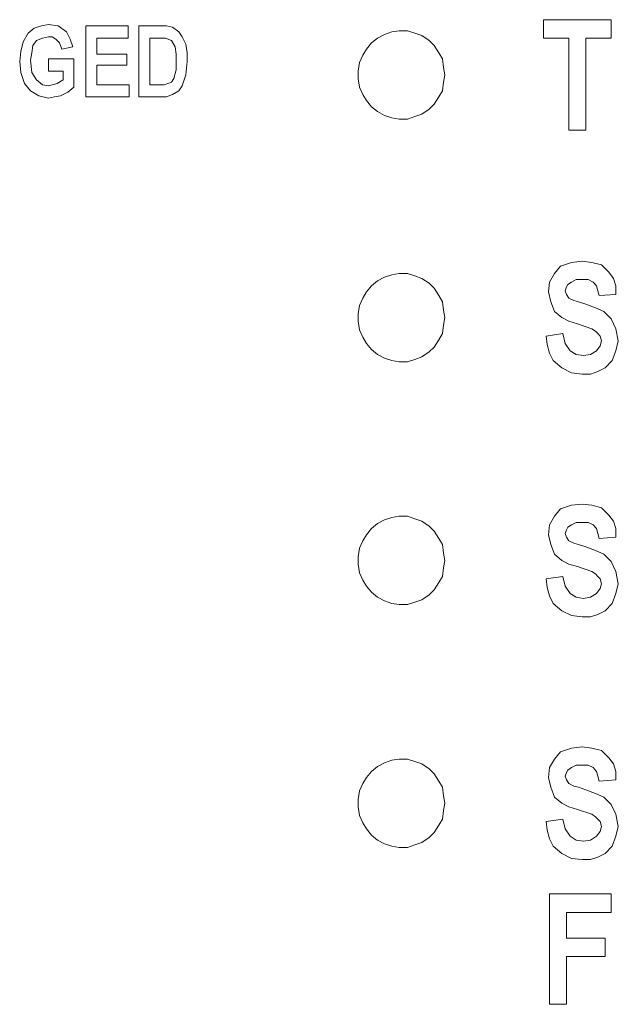
# Model space of a CAD drawing. Units: inches. Extents: x 0.55 to 2.06, y 0.2 to 1.85.
# Drawn here: x 1.16 to 1.21, y 1.02 to 1.1 of the extents above; entities that cross this region are included whole.
import ezdxf

# ---------------------------------------------------------------- set-up
doc = ezdxf.new("R2010")
doc.units = ezdxf.units.IN
doc.header["$MEASUREMENT"] = 0
doc.layers.add('Layer 1', color=7, linetype='Continuous', lineweight=0)

# ---------------------------------------------------------------- blocks, each defined once
blk = doc.blocks.new('Block_0')
at = {"layer": 'Layer 1', "color": 18, "lineweight": 0, "true_color": 0x000000}
for points in [[(1.205181, 1.104402), (1.205181, 1.104402), (1.211245, 1.104402), (1.211245, 1.104402)], [(1.205181, 1.102749), (1.205181, 1.102749), (1.205181, 1.104402), (1.205181, 1.104402)], [(1.211245, 1.104402), (1.211245, 1.104402), (1.211245, 1.102749), (1.211245, 1.102749)], [(1.164035, 1.103851), (1.164035, 1.103851), (1.167825, 1.103851), (1.167825, 1.103851)], [(1.164035, 1.09746), (1.164035, 1.09746), (1.164035, 1.103851), (1.164035, 1.103851)], [(1.167825, 1.103851), (1.167825, 1.103851), (1.167825, 1.102749), (1.167825, 1.102749)], [(1.168799, 1.09746), (1.168799, 1.09746), (1.168799, 1.103851), (1.168799, 1.103851)], [(1.168799, 1.103851), (1.168799, 1.103851), (1.170748, 1.103851), (1.170748, 1.103851)], [(1.16501, 1.102749), (1.16501, 1.102749), (1.16501, 1.101317), (1.16501, 1.101317)], [(1.167825, 1.102749), (1.167825, 1.102749), (1.16501, 1.102749), (1.16501, 1.102749)], [(1.169774, 1.102749), (1.169774, 1.102749), (1.169774, 1.098562), (1.169774, 1.098562)], [(1.170315, 1.102749), (1.170315, 1.102749), (1.169774, 1.102749), (1.169774, 1.102749)], [(1.207455, 1.102749), (1.207455, 1.102749), (1.205181, 1.102749), (1.205181, 1.102749)], [(1.207455, 1.094485), (1.207455, 1.094485), (1.207455, 1.102749), (1.207455, 1.102749)], [(1.208971, 1.102749), (1.208971, 1.102749), (1.208971, 1.094485), (1.208971, 1.094485)], [(1.211245, 1.102749), (1.211245, 1.102749), (1.208971, 1.102749), (1.208971, 1.102749)], [(1.162844, 1.101978), (1.162844, 1.101978), (1.16187, 1.101758), (1.16187, 1.101758)], [(1.160678, 1.100876), (1.160678, 1.100876), (1.162952, 1.100876), (1.162952, 1.100876)], [(1.160678, 1.099774), (1.160678, 1.099774), (1.160678, 1.100876), (1.160678, 1.100876)], [(1.162952, 1.100876), (1.162952, 1.100876), (1.162952, 1.098342), (1.162952, 1.098342)], [(1.16501, 1.101317), (1.16501, 1.101317), (1.167717, 1.101317), (1.167717, 1.101317)], [(1.167717, 1.101317), (1.167717, 1.101317), (1.167717, 1.100325), (1.167717, 1.100325)], [(1.167717, 1.100325), (1.167717, 1.100325), (1.16501, 1.100325), (1.16501, 1.100325)], [(1.16501, 1.100325), (1.16501, 1.100325), (1.16501, 1.098562), (1.16501, 1.098562)], [(1.161978, 1.099774), (1.161978, 1.099774), (1.160678, 1.099774), (1.160678, 1.099774)], [(1.161978, 1.099003), (1.161978, 1.099003), (1.161978, 1.099774), (1.161978, 1.099774)], [(1.16501, 1.098562), (1.16501, 1.098562), (1.167933, 1.098562), (1.167933, 1.098562)], [(1.167933, 1.098562), (1.167933, 1.098562), (1.167933, 1.09746), (1.167933, 1.09746)], [(1.169774, 1.098562), (1.169774, 1.098562), (1.17064, 1.098562), (1.17064, 1.098562)], [(1.167933, 1.09746), (1.167933, 1.09746), (1.164035, 1.09746), (1.164035, 1.09746)], [(1.170748, 1.09746), (1.170748, 1.09746), (1.168799, 1.09746), (1.168799, 1.09746)], [(1.208971, 1.094485), (1.208971, 1.094485), (1.207455, 1.094485), (1.207455, 1.094485)], [(1.211678, 1.079718), (1.211678, 1.079718), (1.210162, 1.079608), (1.210162, 1.079608)], [(1.205398, 1.075972), (1.205398, 1.075972), (1.206914, 1.076192), (1.206914, 1.076192)], [(1.211678, 1.0579), (1.211678, 1.0579), (1.210162, 1.057789), (1.210162, 1.057789)], [(1.205398, 1.054153), (1.205398, 1.054153), (1.206914, 1.054373), (1.206914, 1.054373)], [(1.211678, 1.036081), (1.211678, 1.036081), (1.210162, 1.035971), (1.210162, 1.035971)], [(1.205398, 1.032334), (1.205398, 1.032334), (1.206914, 1.032555), (1.206914, 1.032555)], [(1.205723, 1.025833), (1.205723, 1.025833), (1.211245, 1.025833), (1.211245, 1.025833)], [(1.205723, 1.015915), (1.205723, 1.015915), (1.205723, 1.025833), (1.205723, 1.025833)], [(1.211245, 1.025833), (1.211245, 1.025833), (1.211245, 1.02418), (1.211245, 1.02418)], [(1.207239, 1.02418), (1.207239, 1.02418), (1.207239, 1.021866), (1.207239, 1.021866)], [(1.211245, 1.02418), (1.211245, 1.02418), (1.207239, 1.02418), (1.207239, 1.02418)], [(1.207239, 1.021866), (1.207239, 1.021866), (1.210704, 1.021866), (1.210704, 1.021866)], [(1.210704, 1.021866), (1.210704, 1.021866), (1.210704, 1.020213), (1.210704, 1.020213)], [(1.207239, 1.020213), (1.207239, 1.020213), (1.207239, 1.015915), (1.207239, 1.015915)], [(1.210704, 1.020213), (1.210704, 1.020213), (1.207239, 1.020213), (1.207239, 1.020213)], [(1.207239, 1.015915), (1.207239, 1.015915), (1.205723, 1.015915), (1.205723, 1.015915)]]:
    blk.add_open_spline(points, degree=3, dxfattribs=at)
for points, knots in [([(1.15808, 1.100656), (1.15808, 1.100656), (1.158188, 1.101537), (1.158188, 1.101537), (1.158188, 1.101537), (1.158405, 1.102419), (1.158405, 1.102419), (1.158405, 1.102419), (1.158838, 1.10319), (1.158838, 1.10319), (1.158838, 1.10319), (1.159379, 1.103631), (1.159379, 1.103631), (1.159379, 1.103631), (1.160029, 1.103851), (1.160029, 1.103851), (1.160029, 1.103851), (1.160678, 1.103961), (1.160678, 1.103961)], [0, 0, 0, 0, 1, 1, 1, 2, 2, 2, 3, 3, 3, 4, 4, 4, 5, 5, 5, 6, 6, 6, 6]), ([(1.160678, 1.103961), (1.160678, 1.103961), (1.161545, 1.103851), (1.161545, 1.103851), (1.161545, 1.103851), (1.162303, 1.1033), (1.162303, 1.1033), (1.162303, 1.1033), (1.162627, 1.102639), (1.162627, 1.102639), (1.162627, 1.102639), (1.162844, 1.101978), (1.162844, 1.101978)], [0, 0, 0, 0, 1, 1, 1, 2, 2, 2, 3, 3, 3, 4, 4, 4, 4]), ([(1.170748, 1.103851), (1.170748, 1.103851), (1.17129, 1.103851), (1.17129, 1.103851), (1.17129, 1.103851), (1.171831, 1.103741), (1.171831, 1.103741), (1.171831, 1.103741), (1.172373, 1.1033), (1.172373, 1.1033), (1.172373, 1.1033), (1.172697, 1.10286), (1.172697, 1.10286), (1.172697, 1.10286), (1.173022, 1.102198), (1.173022, 1.102198), (1.173022, 1.102198), (1.173131, 1.101427), (1.173131, 1.101427), (1.173131, 1.101427), (1.173131, 1.100656), (1.173131, 1.100656)], [0, 0, 0, 0, 1, 1, 1, 2, 2, 2, 3, 3, 3, 4, 4, 4, 5, 5, 5, 6, 6, 6, 7, 7, 7, 7]), ([(1.160678, 1.10286), (1.160678, 1.10286), (1.160137, 1.102749), (1.160137, 1.102749), (1.160137, 1.102749), (1.159596, 1.102529), (1.159596, 1.102529), (1.159596, 1.102529), (1.159271, 1.102088), (1.159271, 1.102088), (1.159271, 1.102088), (1.159163, 1.101427), (1.159163, 1.101427), (1.159163, 1.101427), (1.159054, 1.100766), (1.159054, 1.100766)], [0, 0, 0, 0, 1, 1, 1, 2, 2, 2, 3, 3, 3, 4, 4, 4, 5, 5, 5, 5]), ([(1.16187, 1.101758), (1.16187, 1.101758), (1.161653, 1.102309), (1.161653, 1.102309), (1.161653, 1.102309), (1.161328, 1.102639), (1.161328, 1.102639), (1.161328, 1.102639), (1.161003, 1.10286), (1.161003, 1.10286), (1.161003, 1.10286), (1.160678, 1.10286), (1.160678, 1.10286)], [0, 0, 0, 0, 1, 1, 1, 2, 2, 2, 3, 3, 3, 4, 4, 4, 4]), ([(1.171182, 1.102749), (1.171182, 1.102749), (1.170748, 1.102749), (1.170748, 1.102749), (1.170748, 1.102749), (1.170315, 1.102749), (1.170315, 1.102749)], [0, 0, 0, 0, 1, 1, 1, 2, 2, 2, 2]), ([(1.172156, 1.100656), (1.172156, 1.100656), (1.172156, 1.101317), (1.172156, 1.101317), (1.172156, 1.101317), (1.172048, 1.101978), (1.172048, 1.101978), (1.172048, 1.101978), (1.171723, 1.102529), (1.171723, 1.102529), (1.171723, 1.102529), (1.171182, 1.102749), (1.171182, 1.102749)], [0, 0, 0, 0, 1, 1, 1, 2, 2, 2, 3, 3, 3, 4, 4, 4, 4]), ([(1.196303, 1.099443), (1.196303, 1.099443), (1.196194, 1.100105), (1.196194, 1.100105), (1.196194, 1.100105), (1.196086, 1.100876), (1.196086, 1.100876), (1.196086, 1.100876), (1.195761, 1.101427), (1.195761, 1.101427), (1.195761, 1.101427), (1.195328, 1.102088), (1.195328, 1.102088), (1.195328, 1.102088), (1.194895, 1.102529), (1.194895, 1.102529), (1.194895, 1.102529), (1.194245, 1.10297), (1.194245, 1.10297), (1.194245, 1.10297), (1.193596, 1.10319), (1.193596, 1.10319), (1.193596, 1.10319), (1.192946, 1.103411), (1.192946, 1.103411), (1.192946, 1.103411), (1.192188, 1.103411), (1.192188, 1.103411), (1.192188, 1.103411), (1.191538, 1.1033), (1.191538, 1.1033), (1.191538, 1.1033), (1.190889, 1.10308), (1.190889, 1.10308), (1.190889, 1.10308), (1.190239, 1.102749), (1.190239, 1.102749), (1.190239, 1.102749), (1.189697, 1.102309), (1.189697, 1.102309), (1.189697, 1.102309), (1.189264, 1.101758), (1.189264, 1.101758), (1.189264, 1.101758), (1.188939, 1.101207), (1.188939, 1.101207), (1.188939, 1.101207), (1.188615, 1.100545), (1.188615, 1.100545), (1.188615, 1.100545), (1.188506, 1.099774), (1.188506, 1.099774), (1.188506, 1.099774), (1.188506, 1.099113), (1.188506, 1.099113), (1.188506, 1.099113), (1.188615, 1.098342), (1.188615, 1.098342), (1.188615, 1.098342), (1.188939, 1.09768), (1.188939, 1.09768), (1.188939, 1.09768), (1.189264, 1.097129), (1.189264, 1.097129), (1.189264, 1.097129), (1.189697, 1.096578), (1.189697, 1.096578), (1.189697, 1.096578), (1.190239, 1.096138), (1.190239, 1.096138), (1.190239, 1.096138), (1.190889, 1.095807), (1.190889, 1.095807), (1.190889, 1.095807), (1.191538, 1.095587), (1.191538, 1.095587), (1.191538, 1.095587), (1.192188, 1.095476), (1.192188, 1.095476), (1.192188, 1.095476), (1.192946, 1.095476), (1.192946, 1.095476), (1.192946, 1.095476), (1.193596, 1.095697), (1.193596, 1.095697), (1.193596, 1.095697), (1.194245, 1.095917), (1.194245, 1.095917), (1.194245, 1.095917), (1.194895, 1.096358), (1.194895, 1.096358), (1.194895, 1.096358), (1.195328, 1.096799), (1.195328, 1.096799), (1.195328, 1.096799), (1.195761, 1.09746), (1.195761, 1.09746), (1.195761, 1.09746), (1.196086, 1.098011), (1.196086, 1.098011), (1.196086, 1.098011), (1.196194, 1.098782), (1.196194, 1.098782), (1.196194, 1.098782), (1.196303, 1.099443), (1.196303, 1.099443)], [0, 0, 0, 0, 1, 1, 1, 2, 2, 2, 3, 3, 3, 4, 4, 4, 5, 5, 5, 6, 6, 6, 7, 7, 7, 8, 8, 8, 9, 9, 9, 10, 10, 10, 11, 11, 11, 12, 12, 12, 13, 13, 13, 14, 14, 14, 15, 15, 15, 16, 16, 16, 17, 17, 17, 18, 18, 18, 19, 19, 19, 20, 20, 20, 21, 21, 21, 22, 22, 22, 23, 23, 23, 24, 24, 24, 25, 25, 25, 26, 26, 26, 27, 27, 27, 28, 28, 28, 29, 29, 29, 30, 30, 30, 31, 31, 31, 32, 32, 32, 33, 33, 33, 34, 34, 34, 35, 35, 35, 35]), ([(1.160678, 1.09735), (1.160678, 1.09735), (1.159812, 1.09757), (1.159812, 1.09757), (1.159812, 1.09757), (1.159054, 1.098011), (1.159054, 1.098011), (1.159054, 1.098011), (1.158513, 1.098672), (1.158513, 1.098672), (1.158513, 1.098672), (1.158188, 1.099664), (1.158188, 1.099664), (1.158188, 1.099664), (1.15808, 1.100656), (1.15808, 1.100656)], [0, 0, 0, 0, 1, 1, 1, 2, 2, 2, 3, 3, 3, 4, 4, 4, 5, 5, 5, 5]), ([(1.159054, 1.100766), (1.159054, 1.100766), (1.159163, 1.099664), (1.159163, 1.099664), (1.159163, 1.099664), (1.159379, 1.099333), (1.159379, 1.099333), (1.159379, 1.099333), (1.159596, 1.099003), (1.159596, 1.099003)], [0, 0, 0, 0, 1, 1, 1, 2, 2, 2, 3, 3, 3, 3]), ([(1.17064, 1.098562), (1.17064, 1.098562), (1.171073, 1.098562), (1.171073, 1.098562), (1.171073, 1.098562), (1.171398, 1.098672), (1.171398, 1.098672), (1.171398, 1.098672), (1.171723, 1.098782), (1.171723, 1.098782), (1.171723, 1.098782), (1.17194, 1.099113), (1.17194, 1.099113), (1.17194, 1.099113), (1.172156, 1.099884), (1.172156, 1.099884), (1.172156, 1.099884), (1.172156, 1.100656), (1.172156, 1.100656)], [0, 0, 0, 0, 1, 1, 1, 2, 2, 2, 3, 3, 3, 4, 4, 4, 5, 5, 5, 6, 6, 6, 6]), ([(1.173131, 1.100656), (1.173131, 1.100656), (1.173022, 1.099443), (1.173022, 1.099443), (1.173022, 1.099443), (1.172697, 1.098452), (1.172697, 1.098452), (1.172697, 1.098452), (1.172373, 1.098011), (1.172373, 1.098011), (1.172373, 1.098011), (1.171831, 1.09768), (1.171831, 1.09768), (1.171831, 1.09768), (1.17129, 1.09746), (1.17129, 1.09746), (1.17129, 1.09746), (1.170748, 1.09746), (1.170748, 1.09746)], [0, 0, 0, 0, 1, 1, 1, 2, 2, 2, 3, 3, 3, 4, 4, 4, 5, 5, 5, 6, 6, 6, 6]), ([(1.159596, 1.099003), (1.159596, 1.099003), (1.160137, 1.098562), (1.160137, 1.098562), (1.160137, 1.098562), (1.160678, 1.098452), (1.160678, 1.098452)], [0, 0, 0, 0, 1, 1, 1, 2, 2, 2, 2]), ([(1.160678, 1.098452), (1.160678, 1.098452), (1.161436, 1.098672), (1.161436, 1.098672), (1.161436, 1.098672), (1.161978, 1.099003), (1.161978, 1.099003)], [0, 0, 0, 0, 1, 1, 1, 2, 2, 2, 2]), ([(1.162952, 1.098342), (1.162952, 1.098342), (1.162411, 1.097901), (1.162411, 1.097901), (1.162411, 1.097901), (1.161761, 1.09757), (1.161761, 1.09757), (1.161761, 1.09757), (1.16122, 1.09746), (1.16122, 1.09746), (1.16122, 1.09746), (1.160678, 1.09735), (1.160678, 1.09735)], [0, 0, 0, 0, 1, 1, 1, 2, 2, 2, 3, 3, 3, 4, 4, 4, 4]), ([(1.205615, 1.079939), (1.205615, 1.079939), (1.205723, 1.08082), (1.205723, 1.08082), (1.205723, 1.08082), (1.206156, 1.081592), (1.206156, 1.081592), (1.206156, 1.081592), (1.206697, 1.082253), (1.206697, 1.082253), (1.206697, 1.082253), (1.207672, 1.082583), (1.207672, 1.082583), (1.207672, 1.082583), (1.208646, 1.082694), (1.208646, 1.082694)], [0, 0, 0, 0, 1, 1, 1, 2, 2, 2, 3, 3, 3, 4, 4, 4, 5, 5, 5, 5]), ([(1.208646, 1.082694), (1.208646, 1.082694), (1.209513, 1.082583), (1.209513, 1.082583), (1.209513, 1.082583), (1.210379, 1.082363), (1.210379, 1.082363), (1.210379, 1.082363), (1.211029, 1.081702), (1.211029, 1.081702), (1.211029, 1.081702), (1.211462, 1.081151), (1.211462, 1.081151), (1.211462, 1.081151), (1.211678, 1.08049), (1.211678, 1.08049), (1.211678, 1.08049), (1.211678, 1.079718), (1.211678, 1.079718)], [0, 0, 0, 0, 1, 1, 1, 2, 2, 2, 3, 3, 3, 4, 4, 4, 5, 5, 5, 6, 6, 6, 6]), ([(1.196303, 1.077625), (1.196303, 1.077625), (1.196194, 1.078286), (1.196194, 1.078286), (1.196194, 1.078286), (1.196086, 1.079057), (1.196086, 1.079057), (1.196086, 1.079057), (1.195761, 1.079608), (1.195761, 1.079608), (1.195761, 1.079608), (1.195328, 1.080269), (1.195328, 1.080269), (1.195328, 1.080269), (1.194895, 1.08071), (1.194895, 1.08071), (1.194895, 1.08071), (1.194245, 1.081151), (1.194245, 1.081151), (1.194245, 1.081151), (1.193596, 1.081371), (1.193596, 1.081371), (1.193596, 1.081371), (1.192946, 1.081592), (1.192946, 1.081592), (1.192946, 1.081592), (1.192188, 1.081592), (1.192188, 1.081592), (1.192188, 1.081592), (1.191538, 1.081482), (1.191538, 1.081482), (1.191538, 1.081482), (1.190889, 1.081261), (1.190889, 1.081261), (1.190889, 1.081261), (1.190239, 1.080931), (1.190239, 1.080931), (1.190239, 1.080931), (1.189697, 1.08049), (1.189697, 1.08049), (1.189697, 1.08049), (1.189264, 1.079939), (1.189264, 1.079939), (1.189264, 1.079939), (1.188939, 1.079388), (1.188939, 1.079388), (1.188939, 1.079388), (1.188615, 1.078727), (1.188615, 1.078727), (1.188615, 1.078727), (1.188506, 1.077955), (1.188506, 1.077955), (1.188506, 1.077955), (1.188506, 1.077294), (1.188506, 1.077294), (1.188506, 1.077294), (1.188615, 1.076523), (1.188615, 1.076523), (1.188615, 1.076523), (1.188939, 1.075862), (1.188939, 1.075862), (1.188939, 1.075862), (1.189264, 1.075311), (1.189264, 1.075311), (1.189264, 1.075311), (1.189697, 1.07476), (1.189697, 1.07476), (1.189697, 1.07476), (1.190239, 1.074319), (1.190239, 1.074319), (1.190239, 1.074319), (1.190889, 1.073988), (1.190889, 1.073988), (1.190889, 1.073988), (1.191538, 1.073768), (1.191538, 1.073768), (1.191538, 1.073768), (1.192188, 1.073658), (1.192188, 1.073658), (1.192188, 1.073658), (1.192946, 1.073658), (1.192946, 1.073658), (1.192946, 1.073658), (1.193596, 1.073878), (1.193596, 1.073878), (1.193596, 1.073878), (1.194245, 1.074098), (1.194245, 1.074098), (1.194245, 1.074098), (1.194895, 1.074539), (1.194895, 1.074539), (1.194895, 1.074539), (1.195328, 1.07498), (1.195328, 1.07498), (1.195328, 1.07498), (1.195761, 1.075641), (1.195761, 1.075641), (1.195761, 1.075641), (1.196086, 1.076192), (1.196086, 1.076192), (1.196086, 1.076192), (1.196194, 1.076964), (1.196194, 1.076964), (1.196194, 1.076964), (1.196303, 1.077625), (1.196303, 1.077625)], [0, 0, 0, 0, 1, 1, 1, 2, 2, 2, 3, 3, 3, 4, 4, 4, 5, 5, 5, 6, 6, 6, 7, 7, 7, 8, 8, 8, 9, 9, 9, 10, 10, 10, 11, 11, 11, 12, 12, 12, 13, 13, 13, 14, 14, 14, 15, 15, 15, 16, 16, 16, 17, 17, 17, 18, 18, 18, 19, 19, 19, 20, 20, 20, 21, 21, 21, 22, 22, 22, 23, 23, 23, 24, 24, 24, 25, 25, 25, 26, 26, 26, 27, 27, 27, 28, 28, 28, 29, 29, 29, 30, 30, 30, 31, 31, 31, 32, 32, 32, 33, 33, 33, 34, 34, 34, 35, 35, 35, 35]), ([(1.208646, 1.081041), (1.208646, 1.081041), (1.208105, 1.081041), (1.208105, 1.081041), (1.208105, 1.081041), (1.207672, 1.08082), (1.207672, 1.08082), (1.207672, 1.08082), (1.207347, 1.0806), (1.207347, 1.0806), (1.207347, 1.0806), (1.207239, 1.08038), (1.207239, 1.08038), (1.207239, 1.08038), (1.207131, 1.080049), (1.207131, 1.080049)], [0, 0, 0, 0, 1, 1, 1, 2, 2, 2, 3, 3, 3, 4, 4, 4, 5, 5, 5, 5]), ([(1.210162, 1.079608), (1.210162, 1.079608), (1.210054, 1.080049), (1.210054, 1.080049), (1.210054, 1.080049), (1.209946, 1.08049), (1.209946, 1.08049), (1.209946, 1.08049), (1.209621, 1.08082), (1.209621, 1.08082), (1.209621, 1.08082), (1.209188, 1.081041), (1.209188, 1.081041), (1.209188, 1.081041), (1.208646, 1.081041), (1.208646, 1.081041)], [0, 0, 0, 0, 1, 1, 1, 2, 2, 2, 3, 3, 3, 4, 4, 4, 5, 5, 5, 5]), ([(1.208213, 1.077074), (1.208213, 1.077074), (1.207455, 1.077294), (1.207455, 1.077294), (1.207455, 1.077294), (1.206806, 1.077625), (1.206806, 1.077625), (1.206806, 1.077625), (1.206156, 1.078176), (1.206156, 1.078176), (1.206156, 1.078176), (1.205831, 1.079057), (1.205831, 1.079057), (1.205831, 1.079057), (1.205615, 1.079939), (1.205615, 1.079939)], [0, 0, 0, 0, 1, 1, 1, 2, 2, 2, 3, 3, 3, 4, 4, 4, 5, 5, 5, 5]), ([(1.207131, 1.080049), (1.207131, 1.080049), (1.207239, 1.079718), (1.207239, 1.079718), (1.207239, 1.079718), (1.207455, 1.079388), (1.207455, 1.079388)], [0, 0, 0, 0, 1, 1, 1, 2, 2, 2, 2]), ([(1.207455, 1.079388), (1.207455, 1.079388), (1.207888, 1.079167), (1.207888, 1.079167), (1.207888, 1.079167), (1.208322, 1.079057), (1.208322, 1.079057), (1.208322, 1.079057), (1.208971, 1.078837), (1.208971, 1.078837)], [0, 0, 0, 0, 1, 1, 1, 2, 2, 2, 3, 3, 3, 3]), ([(1.208971, 1.078837), (1.208971, 1.078837), (1.209838, 1.078506), (1.209838, 1.078506), (1.209838, 1.078506), (1.210595, 1.078176), (1.210595, 1.078176), (1.210595, 1.078176), (1.211245, 1.077515), (1.211245, 1.077515), (1.211245, 1.077515), (1.211678, 1.076633), (1.211678, 1.076633), (1.211678, 1.076633), (1.211895, 1.075531), (1.211895, 1.075531)], [0, 0, 0, 0, 1, 1, 1, 2, 2, 2, 3, 3, 3, 4, 4, 4, 5, 5, 5, 5]), ([(1.210379, 1.075531), (1.210379, 1.075531), (1.210271, 1.075972), (1.210271, 1.075972), (1.210271, 1.075972), (1.210054, 1.076192), (1.210054, 1.076192), (1.210054, 1.076192), (1.209838, 1.076413), (1.209838, 1.076413), (1.209838, 1.076413), (1.209513, 1.076633), (1.209513, 1.076633), (1.209513, 1.076633), (1.208213, 1.077074), (1.208213, 1.077074)], [0, 0, 0, 0, 1, 1, 1, 2, 2, 2, 3, 3, 3, 4, 4, 4, 5, 5, 5, 5]), ([(1.206914, 1.076192), (1.206914, 1.076192), (1.207131, 1.075311), (1.207131, 1.075311), (1.207131, 1.075311), (1.207564, 1.074649), (1.207564, 1.074649), (1.207564, 1.074649), (1.208105, 1.074319), (1.208105, 1.074319), (1.208105, 1.074319), (1.208755, 1.074209), (1.208755, 1.074209)], [0, 0, 0, 0, 1, 1, 1, 2, 2, 2, 3, 3, 3, 4, 4, 4, 4]), ([(1.208646, 1.072556), (1.208646, 1.072556), (1.207672, 1.072666), (1.207672, 1.072666), (1.207672, 1.072666), (1.206806, 1.073107), (1.206806, 1.073107), (1.206806, 1.073107), (1.206048, 1.073768), (1.206048, 1.073768), (1.206048, 1.073768), (1.205723, 1.074429), (1.205723, 1.074429), (1.205723, 1.074429), (1.205506, 1.0752), (1.205506, 1.0752), (1.205506, 1.0752), (1.205398, 1.075972), (1.205398, 1.075972)], [0, 0, 0, 0, 1, 1, 1, 2, 2, 2, 3, 3, 3, 4, 4, 4, 5, 5, 5, 6, 6, 6, 6]), ([(1.211895, 1.075531), (1.211895, 1.075531), (1.211678, 1.074649), (1.211678, 1.074649), (1.211678, 1.074649), (1.211353, 1.073768), (1.211353, 1.073768), (1.211353, 1.073768), (1.210704, 1.073107), (1.210704, 1.073107), (1.210704, 1.073107), (1.210054, 1.072776), (1.210054, 1.072776), (1.210054, 1.072776), (1.209404, 1.072556), (1.209404, 1.072556), (1.209404, 1.072556), (1.208646, 1.072556), (1.208646, 1.072556)], [0, 0, 0, 0, 1, 1, 1, 2, 2, 2, 3, 3, 3, 4, 4, 4, 5, 5, 5, 6, 6, 6, 6]), ([(1.208755, 1.074209), (1.208755, 1.074209), (1.209404, 1.074319), (1.209404, 1.074319), (1.209404, 1.074319), (1.209946, 1.074649), (1.209946, 1.074649), (1.209946, 1.074649), (1.210271, 1.07509), (1.210271, 1.07509), (1.210271, 1.07509), (1.210379, 1.075531), (1.210379, 1.075531)], [0, 0, 0, 0, 1, 1, 1, 2, 2, 2, 3, 3, 3, 4, 4, 4, 4]), ([(1.205615, 1.05812), (1.205615, 1.05812), (1.205723, 1.059002), (1.205723, 1.059002), (1.205723, 1.059002), (1.206156, 1.059773), (1.206156, 1.059773), (1.206156, 1.059773), (1.206697, 1.060434), (1.206697, 1.060434), (1.206697, 1.060434), (1.207672, 1.060765), (1.207672, 1.060765), (1.207672, 1.060765), (1.208646, 1.060875), (1.208646, 1.060875)], [0, 0, 0, 0, 1, 1, 1, 2, 2, 2, 3, 3, 3, 4, 4, 4, 5, 5, 5, 5]), ([(1.208646, 1.060875), (1.208646, 1.060875), (1.209513, 1.060765), (1.209513, 1.060765), (1.209513, 1.060765), (1.210379, 1.060544), (1.210379, 1.060544), (1.210379, 1.060544), (1.211029, 1.059883), (1.211029, 1.059883), (1.211029, 1.059883), (1.211462, 1.059332), (1.211462, 1.059332), (1.211462, 1.059332), (1.211678, 1.058671), (1.211678, 1.058671), (1.211678, 1.058671), (1.211678, 1.0579), (1.211678, 1.0579)], [0, 0, 0, 0, 1, 1, 1, 2, 2, 2, 3, 3, 3, 4, 4, 4, 5, 5, 5, 6, 6, 6, 6]), ([(1.196303, 1.055806), (1.196303, 1.055806), (1.196194, 1.056467), (1.196194, 1.056467), (1.196194, 1.056467), (1.196086, 1.057239), (1.196086, 1.057239), (1.196086, 1.057239), (1.195761, 1.057789), (1.195761, 1.057789), (1.195761, 1.057789), (1.195328, 1.058451), (1.195328, 1.058451), (1.195328, 1.058451), (1.194895, 1.058891), (1.194895, 1.058891), (1.194895, 1.058891), (1.194245, 1.059332), (1.194245, 1.059332), (1.194245, 1.059332), (1.193596, 1.059553), (1.193596, 1.059553), (1.193596, 1.059553), (1.192946, 1.059773), (1.192946, 1.059773), (1.192946, 1.059773), (1.192188, 1.059773), (1.192188, 1.059773), (1.192188, 1.059773), (1.191538, 1.059663), (1.191538, 1.059663), (1.191538, 1.059663), (1.190889, 1.059442), (1.190889, 1.059442), (1.190889, 1.059442), (1.190239, 1.059112), (1.190239, 1.059112), (1.190239, 1.059112), (1.189697, 1.058671), (1.189697, 1.058671), (1.189697, 1.058671), (1.189264, 1.05812), (1.189264, 1.05812), (1.189264, 1.05812), (1.188939, 1.057569), (1.188939, 1.057569), (1.188939, 1.057569), (1.188615, 1.056908), (1.188615, 1.056908), (1.188615, 1.056908), (1.188506, 1.056137), (1.188506, 1.056137), (1.188506, 1.056137), (1.188506, 1.055475), (1.188506, 1.055475), (1.188506, 1.055475), (1.188615, 1.054704), (1.188615, 1.054704), (1.188615, 1.054704), (1.188939, 1.054043), (1.188939, 1.054043), (1.188939, 1.054043), (1.189264, 1.053492), (1.189264, 1.053492), (1.189264, 1.053492), (1.189697, 1.052941), (1.189697, 1.052941), (1.189697, 1.052941), (1.190239, 1.0525), (1.190239, 1.0525), (1.190239, 1.0525), (1.190889, 1.05217), (1.190889, 1.05217), (1.190889, 1.05217), (1.191538, 1.051949), (1.191538, 1.051949), (1.191538, 1.051949), (1.192188, 1.051839), (1.192188, 1.051839), (1.192188, 1.051839), (1.192946, 1.051839), (1.192946, 1.051839), (1.192946, 1.051839), (1.193596, 1.052059), (1.193596, 1.052059), (1.193596, 1.052059), (1.194245, 1.05228), (1.194245, 1.05228), (1.194245, 1.05228), (1.194895, 1.05272), (1.194895, 1.05272), (1.194895, 1.05272), (1.195328, 1.053161), (1.195328, 1.053161), (1.195328, 1.053161), (1.195761, 1.053822), (1.195761, 1.053822), (1.195761, 1.053822), (1.196086, 1.054373), (1.196086, 1.054373), (1.196086, 1.054373), (1.196194, 1.055145), (1.196194, 1.055145), (1.196194, 1.055145), (1.196303, 1.055806), (1.196303, 1.055806)], [0, 0, 0, 0, 1, 1, 1, 2, 2, 2, 3, 3, 3, 4, 4, 4, 5, 5, 5, 6, 6, 6, 7, 7, 7, 8, 8, 8, 9, 9, 9, 10, 10, 10, 11, 11, 11, 12, 12, 12, 13, 13, 13, 14, 14, 14, 15, 15, 15, 16, 16, 16, 17, 17, 17, 18, 18, 18, 19, 19, 19, 20, 20, 20, 21, 21, 21, 22, 22, 22, 23, 23, 23, 24, 24, 24, 25, 25, 25, 26, 26, 26, 27, 27, 27, 28, 28, 28, 29, 29, 29, 30, 30, 30, 31, 31, 31, 32, 32, 32, 33, 33, 33, 34, 34, 34, 35, 35, 35, 35]), ([(1.208646, 1.059222), (1.208646, 1.059222), (1.208105, 1.059222), (1.208105, 1.059222), (1.208105, 1.059222), (1.207672, 1.059002), (1.207672, 1.059002), (1.207672, 1.059002), (1.207347, 1.058781), (1.207347, 1.058781), (1.207347, 1.058781), (1.207239, 1.058561), (1.207239, 1.058561), (1.207239, 1.058561), (1.207131, 1.05823), (1.207131, 1.05823)], [0, 0, 0, 0, 1, 1, 1, 2, 2, 2, 3, 3, 3, 4, 4, 4, 5, 5, 5, 5]), ([(1.210162, 1.057789), (1.210162, 1.057789), (1.210054, 1.05823), (1.210054, 1.05823), (1.210054, 1.05823), (1.209946, 1.058671), (1.209946, 1.058671), (1.209946, 1.058671), (1.209621, 1.059002), (1.209621, 1.059002), (1.209621, 1.059002), (1.209188, 1.059222), (1.209188, 1.059222), (1.209188, 1.059222), (1.208646, 1.059222), (1.208646, 1.059222)], [0, 0, 0, 0, 1, 1, 1, 2, 2, 2, 3, 3, 3, 4, 4, 4, 5, 5, 5, 5]), ([(1.208213, 1.055255), (1.208213, 1.055255), (1.207455, 1.055475), (1.207455, 1.055475), (1.207455, 1.055475), (1.206806, 1.055806), (1.206806, 1.055806), (1.206806, 1.055806), (1.206156, 1.056357), (1.206156, 1.056357), (1.206156, 1.056357), (1.205831, 1.057239), (1.205831, 1.057239), (1.205831, 1.057239), (1.205615, 1.05812), (1.205615, 1.05812)], [0, 0, 0, 0, 1, 1, 1, 2, 2, 2, 3, 3, 3, 4, 4, 4, 5, 5, 5, 5]), ([(1.207131, 1.05823), (1.207131, 1.05823), (1.207239, 1.0579), (1.207239, 1.0579), (1.207239, 1.0579), (1.207455, 1.057569), (1.207455, 1.057569)], [0, 0, 0, 0, 1, 1, 1, 2, 2, 2, 2]), ([(1.207455, 1.057569), (1.207455, 1.057569), (1.207888, 1.057349), (1.207888, 1.057349), (1.207888, 1.057349), (1.208322, 1.057239), (1.208322, 1.057239), (1.208322, 1.057239), (1.208971, 1.057018), (1.208971, 1.057018)], [0, 0, 0, 0, 1, 1, 1, 2, 2, 2, 3, 3, 3, 3]), ([(1.208971, 1.057018), (1.208971, 1.057018), (1.209838, 1.056688), (1.209838, 1.056688), (1.209838, 1.056688), (1.210595, 1.056357), (1.210595, 1.056357), (1.210595, 1.056357), (1.211245, 1.055696), (1.211245, 1.055696), (1.211245, 1.055696), (1.211678, 1.054814), (1.211678, 1.054814), (1.211678, 1.054814), (1.211895, 1.053712), (1.211895, 1.053712)], [0, 0, 0, 0, 1, 1, 1, 2, 2, 2, 3, 3, 3, 4, 4, 4, 5, 5, 5, 5]), ([(1.210379, 1.053712), (1.210379, 1.053712), (1.210271, 1.054153), (1.210271, 1.054153), (1.210271, 1.054153), (1.210054, 1.054373), (1.210054, 1.054373), (1.210054, 1.054373), (1.209838, 1.054594), (1.209838, 1.054594), (1.209838, 1.054594), (1.209513, 1.054814), (1.209513, 1.054814), (1.209513, 1.054814), (1.208213, 1.055255), (1.208213, 1.055255)], [0, 0, 0, 0, 1, 1, 1, 2, 2, 2, 3, 3, 3, 4, 4, 4, 5, 5, 5, 5]), ([(1.208646, 1.050737), (1.208646, 1.050737), (1.207672, 1.050847), (1.207672, 1.050847), (1.207672, 1.050847), (1.206806, 1.051288), (1.206806, 1.051288), (1.206806, 1.051288), (1.206048, 1.051949), (1.206048, 1.051949), (1.206048, 1.051949), (1.205723, 1.05261), (1.205723, 1.05261), (1.205723, 1.05261), (1.205506, 1.053382), (1.205506, 1.053382), (1.205506, 1.053382), (1.205398, 1.054153), (1.205398, 1.054153)], [0, 0, 0, 0, 1, 1, 1, 2, 2, 2, 3, 3, 3, 4, 4, 4, 5, 5, 5, 6, 6, 6, 6]), ([(1.206914, 1.054373), (1.206914, 1.054373), (1.207131, 1.053492), (1.207131, 1.053492), (1.207131, 1.053492), (1.207564, 1.052831), (1.207564, 1.052831), (1.207564, 1.052831), (1.208105, 1.0525), (1.208105, 1.0525), (1.208105, 1.0525), (1.208755, 1.05239), (1.208755, 1.05239)], [0, 0, 0, 0, 1, 1, 1, 2, 2, 2, 3, 3, 3, 4, 4, 4, 4]), ([(1.211895, 1.053712), (1.211895, 1.053712), (1.211678, 1.052831), (1.211678, 1.052831), (1.211678, 1.052831), (1.211353, 1.051949), (1.211353, 1.051949), (1.211353, 1.051949), (1.210704, 1.051288), (1.210704, 1.051288), (1.210704, 1.051288), (1.210054, 1.050957), (1.210054, 1.050957), (1.210054, 1.050957), (1.209404, 1.050737), (1.209404, 1.050737), (1.209404, 1.050737), (1.208646, 1.050737), (1.208646, 1.050737)], [0, 0, 0, 0, 1, 1, 1, 2, 2, 2, 3, 3, 3, 4, 4, 4, 5, 5, 5, 6, 6, 6, 6]), ([(1.208755, 1.05239), (1.208755, 1.05239), (1.209404, 1.0525), (1.209404, 1.0525), (1.209404, 1.0525), (1.209946, 1.052831), (1.209946, 1.052831), (1.209946, 1.052831), (1.210271, 1.053271), (1.210271, 1.053271), (1.210271, 1.053271), (1.210379, 1.053712), (1.210379, 1.053712)], [0, 0, 0, 0, 1, 1, 1, 2, 2, 2, 3, 3, 3, 4, 4, 4, 4]), ([(1.205615, 1.036301), (1.205615, 1.036301), (1.205723, 1.037183), (1.205723, 1.037183), (1.205723, 1.037183), (1.206156, 1.037954), (1.206156, 1.037954), (1.206156, 1.037954), (1.206697, 1.038615), (1.206697, 1.038615), (1.206697, 1.038615), (1.207672, 1.038946), (1.207672, 1.038946), (1.207672, 1.038946), (1.208646, 1.039056), (1.208646, 1.039056)], [0, 0, 0, 0, 1, 1, 1, 2, 2, 2, 3, 3, 3, 4, 4, 4, 5, 5, 5, 5]), ([(1.208646, 1.039056), (1.208646, 1.039056), (1.209513, 1.038946), (1.209513, 1.038946), (1.209513, 1.038946), (1.210379, 1.038726), (1.210379, 1.038726), (1.210379, 1.038726), (1.211029, 1.038064), (1.211029, 1.038064), (1.211029, 1.038064), (1.211462, 1.037513), (1.211462, 1.037513), (1.211462, 1.037513), (1.211678, 1.036852), (1.211678, 1.036852), (1.211678, 1.036852), (1.211678, 1.036081), (1.211678, 1.036081)], [0, 0, 0, 0, 1, 1, 1, 2, 2, 2, 3, 3, 3, 4, 4, 4, 5, 5, 5, 6, 6, 6, 6]), ([(1.196303, 1.033987), (1.196303, 1.033987), (1.196194, 1.034648), (1.196194, 1.034648), (1.196194, 1.034648), (1.196086, 1.03542), (1.196086, 1.03542), (1.196086, 1.03542), (1.195761, 1.035971), (1.195761, 1.035971), (1.195761, 1.035971), (1.195328, 1.036632), (1.195328, 1.036632), (1.195328, 1.036632), (1.194895, 1.037073), (1.194895, 1.037073), (1.194895, 1.037073), (1.194245, 1.037513), (1.194245, 1.037513), (1.194245, 1.037513), (1.193596, 1.037734), (1.193596, 1.037734), (1.193596, 1.037734), (1.192946, 1.037954), (1.192946, 1.037954), (1.192946, 1.037954), (1.192188, 1.037954), (1.192188, 1.037954), (1.192188, 1.037954), (1.191538, 1.037844), (1.191538, 1.037844), (1.191538, 1.037844), (1.190889, 1.037624), (1.190889, 1.037624), (1.190889, 1.037624), (1.190239, 1.037293), (1.190239, 1.037293), (1.190239, 1.037293), (1.189697, 1.036852), (1.189697, 1.036852), (1.189697, 1.036852), (1.189264, 1.036301), (1.189264, 1.036301), (1.189264, 1.036301), (1.188939, 1.03575), (1.188939, 1.03575), (1.188939, 1.03575), (1.188615, 1.035089), (1.188615, 1.035089), (1.188615, 1.035089), (1.188506, 1.034318), (1.188506, 1.034318), (1.188506, 1.034318), (1.188506, 1.033657), (1.188506, 1.033657), (1.188506, 1.033657), (1.188615, 1.032885), (1.188615, 1.032885), (1.188615, 1.032885), (1.188939, 1.032224), (1.188939, 1.032224), (1.188939, 1.032224), (1.189264, 1.031673), (1.189264, 1.031673), (1.189264, 1.031673), (1.189697, 1.031122), (1.189697, 1.031122), (1.189697, 1.031122), (1.190239, 1.030681), (1.190239, 1.030681), (1.190239, 1.030681), (1.190889, 1.030351), (1.190889, 1.030351), (1.190889, 1.030351), (1.191538, 1.03013), (1.191538, 1.03013), (1.191538, 1.03013), (1.192188, 1.03002), (1.192188, 1.03002), (1.192188, 1.03002), (1.192946, 1.03002), (1.192946, 1.03002), (1.192946, 1.03002), (1.193596, 1.030241), (1.193596, 1.030241), (1.193596, 1.030241), (1.194245, 1.030461), (1.194245, 1.030461), (1.194245, 1.030461), (1.194895, 1.030902), (1.194895, 1.030902), (1.194895, 1.030902), (1.195328, 1.031343), (1.195328, 1.031343), (1.195328, 1.031343), (1.195761, 1.032004), (1.195761, 1.032004), (1.195761, 1.032004), (1.196086, 1.032555), (1.196086, 1.032555), (1.196086, 1.032555), (1.196194, 1.033326), (1.196194, 1.033326), (1.196194, 1.033326), (1.196303, 1.033987), (1.196303, 1.033987)], [0, 0, 0, 0, 1, 1, 1, 2, 2, 2, 3, 3, 3, 4, 4, 4, 5, 5, 5, 6, 6, 6, 7, 7, 7, 8, 8, 8, 9, 9, 9, 10, 10, 10, 11, 11, 11, 12, 12, 12, 13, 13, 13, 14, 14, 14, 15, 15, 15, 16, 16, 16, 17, 17, 17, 18, 18, 18, 19, 19, 19, 20, 20, 20, 21, 21, 21, 22, 22, 22, 23, 23, 23, 24, 24, 24, 25, 25, 25, 26, 26, 26, 27, 27, 27, 28, 28, 28, 29, 29, 29, 30, 30, 30, 31, 31, 31, 32, 32, 32, 33, 33, 33, 34, 34, 34, 35, 35, 35, 35]), ([(1.208646, 1.037403), (1.208646, 1.037403), (1.208105, 1.037403), (1.208105, 1.037403), (1.208105, 1.037403), (1.207672, 1.037183), (1.207672, 1.037183), (1.207672, 1.037183), (1.207347, 1.036963), (1.207347, 1.036963), (1.207347, 1.036963), (1.207239, 1.036742), (1.207239, 1.036742), (1.207239, 1.036742), (1.207131, 1.036412), (1.207131, 1.036412)], [0, 0, 0, 0, 1, 1, 1, 2, 2, 2, 3, 3, 3, 4, 4, 4, 5, 5, 5, 5]), ([(1.210162, 1.035971), (1.210162, 1.035971), (1.210054, 1.036412), (1.210054, 1.036412), (1.210054, 1.036412), (1.209946, 1.036852), (1.209946, 1.036852), (1.209946, 1.036852), (1.209621, 1.037183), (1.209621, 1.037183), (1.209621, 1.037183), (1.209188, 1.037403), (1.209188, 1.037403), (1.209188, 1.037403), (1.208646, 1.037403), (1.208646, 1.037403)], [0, 0, 0, 0, 1, 1, 1, 2, 2, 2, 3, 3, 3, 4, 4, 4, 5, 5, 5, 5]), ([(1.208213, 1.033436), (1.208213, 1.033436), (1.207455, 1.033657), (1.207455, 1.033657), (1.207455, 1.033657), (1.206806, 1.033987), (1.206806, 1.033987), (1.206806, 1.033987), (1.206156, 1.034538), (1.206156, 1.034538), (1.206156, 1.034538), (1.205831, 1.03542), (1.205831, 1.03542), (1.205831, 1.03542), (1.205615, 1.036301), (1.205615, 1.036301)], [0, 0, 0, 0, 1, 1, 1, 2, 2, 2, 3, 3, 3, 4, 4, 4, 5, 5, 5, 5]), ([(1.207131, 1.036412), (1.207131, 1.036412), (1.207239, 1.036081), (1.207239, 1.036081), (1.207239, 1.036081), (1.207455, 1.03575), (1.207455, 1.03575)], [0, 0, 0, 0, 1, 1, 1, 2, 2, 2, 2]), ([(1.207455, 1.03575), (1.207455, 1.03575), (1.207888, 1.03553), (1.207888, 1.03553), (1.207888, 1.03553), (1.208322, 1.03542), (1.208322, 1.03542), (1.208322, 1.03542), (1.208971, 1.035199), (1.208971, 1.035199)], [0, 0, 0, 0, 1, 1, 1, 2, 2, 2, 3, 3, 3, 3]), ([(1.208971, 1.035199), (1.208971, 1.035199), (1.209838, 1.034869), (1.209838, 1.034869), (1.209838, 1.034869), (1.210595, 1.034538), (1.210595, 1.034538), (1.210595, 1.034538), (1.211245, 1.033877), (1.211245, 1.033877), (1.211245, 1.033877), (1.211678, 1.032995), (1.211678, 1.032995), (1.211678, 1.032995), (1.211895, 1.031894), (1.211895, 1.031894)], [0, 0, 0, 0, 1, 1, 1, 2, 2, 2, 3, 3, 3, 4, 4, 4, 5, 5, 5, 5]), ([(1.210379, 1.031894), (1.210379, 1.031894), (1.210271, 1.032334), (1.210271, 1.032334), (1.210271, 1.032334), (1.210054, 1.032555), (1.210054, 1.032555), (1.210054, 1.032555), (1.209838, 1.032775), (1.209838, 1.032775), (1.209838, 1.032775), (1.209513, 1.032995), (1.209513, 1.032995), (1.209513, 1.032995), (1.208213, 1.033436), (1.208213, 1.033436)], [0, 0, 0, 0, 1, 1, 1, 2, 2, 2, 3, 3, 3, 4, 4, 4, 5, 5, 5, 5]), ([(1.208646, 1.028918), (1.208646, 1.028918), (1.207672, 1.029028), (1.207672, 1.029028), (1.207672, 1.029028), (1.206806, 1.029469), (1.206806, 1.029469), (1.206806, 1.029469), (1.206048, 1.03013), (1.206048, 1.03013), (1.206048, 1.03013), (1.205723, 1.030792), (1.205723, 1.030792), (1.205723, 1.030792), (1.205506, 1.031563), (1.205506, 1.031563), (1.205506, 1.031563), (1.205398, 1.032334), (1.205398, 1.032334)], [0, 0, 0, 0, 1, 1, 1, 2, 2, 2, 3, 3, 3, 4, 4, 4, 5, 5, 5, 6, 6, 6, 6]), ([(1.206914, 1.032555), (1.206914, 1.032555), (1.207131, 1.031673), (1.207131, 1.031673), (1.207131, 1.031673), (1.207564, 1.031012), (1.207564, 1.031012), (1.207564, 1.031012), (1.208105, 1.030681), (1.208105, 1.030681), (1.208105, 1.030681), (1.208755, 1.030571), (1.208755, 1.030571)], [0, 0, 0, 0, 1, 1, 1, 2, 2, 2, 3, 3, 3, 4, 4, 4, 4]), ([(1.211895, 1.031894), (1.211895, 1.031894), (1.211678, 1.031012), (1.211678, 1.031012), (1.211678, 1.031012), (1.211353, 1.03013), (1.211353, 1.03013), (1.211353, 1.03013), (1.210704, 1.029469), (1.210704, 1.029469), (1.210704, 1.029469), (1.210054, 1.029139), (1.210054, 1.029139), (1.210054, 1.029139), (1.209404, 1.028918), (1.209404, 1.028918), (1.209404, 1.028918), (1.208646, 1.028918), (1.208646, 1.028918)], [0, 0, 0, 0, 1, 1, 1, 2, 2, 2, 3, 3, 3, 4, 4, 4, 5, 5, 5, 6, 6, 6, 6]), ([(1.208755, 1.030571), (1.208755, 1.030571), (1.209404, 1.030681), (1.209404, 1.030681), (1.209404, 1.030681), (1.209946, 1.031012), (1.209946, 1.031012), (1.209946, 1.031012), (1.210271, 1.031453), (1.210271, 1.031453), (1.210271, 1.031453), (1.210379, 1.031894), (1.210379, 1.031894)], [0, 0, 0, 0, 1, 1, 1, 2, 2, 2, 3, 3, 3, 4, 4, 4, 4])]:
    blk.add_open_spline(points, degree=3, knots=knots, dxfattribs=at)

msp = doc.modelspace()

# ---------------------------------------------------------------- block references
at = {"layer": 'Layer 1'}
msp.add_blockref('Block_0', (0, 0), dxfattribs=at)

doc.saveas('drawing.dxf')
